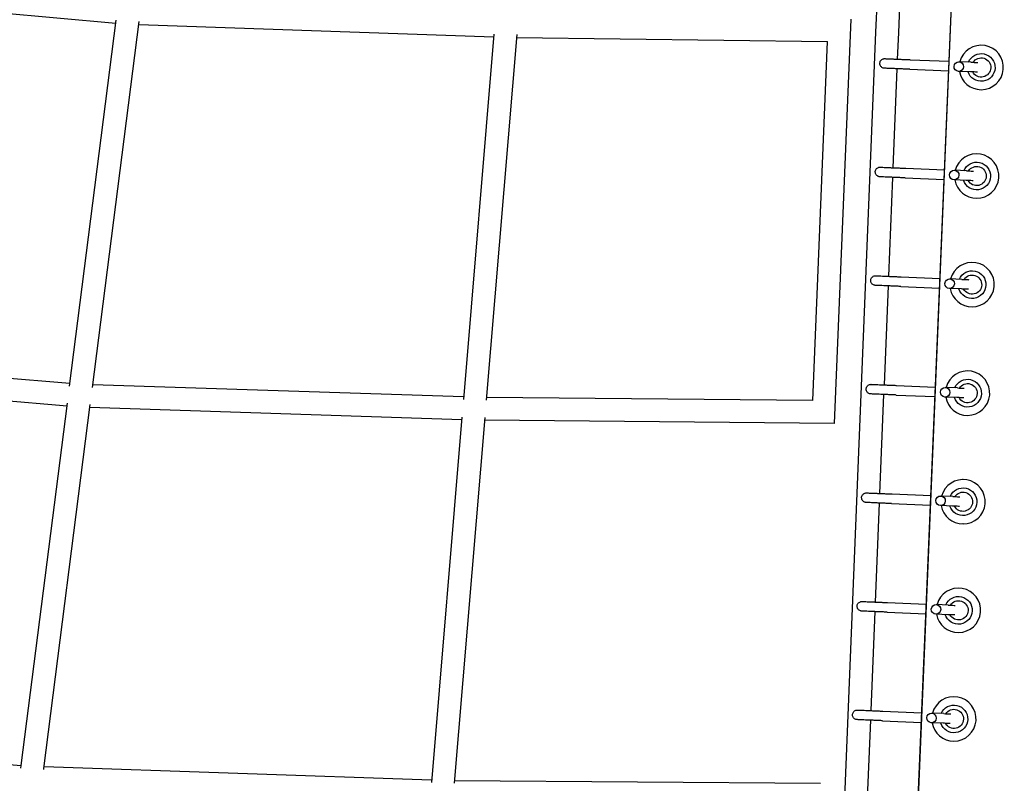
# Model space of a CAD drawing. Units: millimetres. Extents: x -4194 to 21211, y -13760 to 4147.
# Drawn here: x 9756 to 10577, y -10437 to -9801 of the extents above; entities that cross this region are included whole.
import ezdxf

# ---------------------------------------------------------------- set-up
doc = ezdxf.new("R2010")
doc.units = ezdxf.units.MM
doc.header["$LTSCALE"] = 20
doc.layers.add('2d', color=230, linetype='Continuous')

msp = doc.modelspace()

# ---------------------------------------------------------------- linework, layer by layer
at = {"layer": '2d'}
for p, q in [((10469.84, -9811.27), (10483.1, -9512.02)), ((10480.96, -11023.39), (10542.15, -9563.35)), ((10539.78, -9617.77), (10482.8, -10977.2)), ((10488.82, -9812.08), (10491.51, -9751.47)), ((9529.3, -9776.32), (9836.52, -9803.81)), ((9797.92, -10106.26), (9836.81, -9801.51)), ((9816.94, -10107.38), (9855.83, -9802.62)), ((9855.52, -9805.01), (10151.37, -9815.26)), ((10435.42, -10137.42), (10449.16, -9800.54)), ((10151.55, -9813.14), (10126.09, -10117.35)), ((10418.4, -11071.95), (10469.84, -9811.27)), ((10487.93, -9833.89), (10488.82, -9812.08)), ((10170.59, -9813.44), (10145.11, -10117.86)), ((10170.4, -9815.73), (10429.38, -9819.27)), ((10417.19, -10118.24), (10429.38, -9819.27)), ((10557.56, -9822.3), (10557.54, -9822.3)), ((10487.93, -9833.89), (10494.36, -9834.16)), ((10498.44, -9834.33), (10530.64, -9835.68)), ((10549.05, -9836.46), (10539.04, -9836.04)), ((10484.24, -9924.32), (10487.61, -9841.89)), ((10498.1, -9842.33), (10530.31, -9843.67)), ((10548.72, -9844.45), (10538.71, -9844.03)), ((10557.56, -9859.3), (10557.54, -9859.3)), ((10553.77, -9912.72), (10553.75, -9912.72)), ((10484.24, -9924.31), (10490.57, -9924.58)), ((10494.65, -9924.75), (10526.85, -9926.1)), ((10545.26, -9926.88), (10535.25, -9926.46)), ((10480.55, -10014.74), (10483.92, -9932.31)), ((10494.31, -9932.75), (10526.52, -9934.09)), ((10544.93, -9934.87), (10534.92, -9934.45)), ((10553.77, -9949.72), (10553.75, -9949.72)), ((10549.98, -10003.14), (10549.96, -10003.14)), ((10480.55, -10014.73), (10486.78, -10014.99)), ((10490.86, -10015.17), (10523.06, -10016.51)), ((10541.47, -10017.29), (10531.46, -10016.87)), ((10476.86, -10105.16), (10480.23, -10022.73)), ((10490.53, -10023.16), (10522.73, -10024.51)), ((10541.14, -10025.28), (10531.13, -10024.86)), ((10549.98, -10040.14), (10549.96, -10040.14)), ((9798.22, -10103.95), (9474.73, -10077.06)), ((9795.81, -10122.81), (9471.33, -10095.84)), ((10546.19, -10093.56), (10546.17, -10093.56)), ((10126.27, -10115.23), (9817.24, -10105.01)), ((10476.86, -10105.16), (10482.99, -10105.41)), ((10487.07, -10105.59), (10519.27, -10106.93)), ((10537.69, -10107.71), (10527.67, -10107.29)), ((10417.19, -10118.24), (10145.3, -10115.62)), ((10473.17, -10195.59), (10476.54, -10113.15)), ((10486.74, -10113.58), (10518.94, -10114.93)), ((10537.35, -10115.7), (10527.34, -10115.28)), ((9757.63, -10422.23), (9796.11, -10120.49)), ((9776.48, -10424.63), (9815.12, -10121.58)), ((10124.68, -10134.19), (9814.82, -10123.94)), ((10124.86, -10132.04), (10099.4, -10436.28)), ((10143.9, -10132.32), (10118.43, -10436.75)), ((10546.19, -10130.56), (10546.17, -10130.56)), ((10435.42, -10137.42), (10143.71, -10134.6)), ((10542.4, -10183.99), (10542.38, -10183.99)), ((10473.17, -10195.58), (10479.2, -10195.83)), ((10483.28, -10196.01), (10515.49, -10197.35)), ((10533.9, -10198.13), (10523.88, -10197.71)), ((10469.49, -10286.01), (10472.85, -10203.58)), ((10482.95, -10204), (10515.15, -10205.35)), ((10533.56, -10206.12), (10523.55, -10205.7)), ((10542.4, -10220.99), (10542.38, -10220.99)), ((10538.61, -10274.41), (10538.59, -10274.41)), ((10469.49, -10286.01), (10475.41, -10286.25)), ((10479.49, -10286.43), (10511.7, -10287.78)), ((10530.11, -10288.55), (10520.09, -10288.13)), ((10465.8, -10376.44), (10469.16, -10294)), ((10479.16, -10294.42), (10511.36, -10295.77)), ((10529.77, -10296.54), (10519.76, -10296.13)), ((10538.61, -10311.41), (10538.59, -10311.41)), ((10534.82, -10364.83), (10534.8, -10364.83)), ((10465.8, -10376.43), (10471.62, -10376.67)), ((10475.7, -10376.85), (10507.91, -10378.2)), ((10526.32, -10378.97), (10516.3, -10378.55)), ((10462.11, -10466.86), (10465.47, -10384.43)), ((10475.37, -10384.84), (10507.57, -10386.19)), ((10525.98, -10386.96), (10515.97, -10386.55)), ((9416.77, -10396.55), (9757.65, -10422.07)), ((10534.82, -10401.83), (10534.8, -10401.83)), ((9757.35, -10424.4), (9757.63, -10422.23)), ((9776.38, -10425.4), (9776.48, -10424.63)), ((9776.68, -10423.07), (10099.58, -10434.13)), ((10118.61, -10434.51), (10423.74, -10436.96))]:
    msp.add_line(p, q, dxfattribs=at)
for centre, major_axis, ratio, start_param, end_param in [((10557.56, -9840.8), (0, -18.5), 0.999938, 0, 4.453294), ((10538.87, -9840.03), (-0.15, -4), 0.988136, -4.716795787373888, 1.566389519805698), ((10557.56, -9840.8), (0, -18.5), 0.999938, -1.394017, 0), ((10553.77, -9931.22), (0, -18.5), 0.999938, 0, 4.453294), ((10535.08, -9930.45), (-0.15, -4), 0.988136, -4.716795787373888, 1.566389519805698), ((10553.77, -9931.22), (0, -18.5), 0.999938, -1.394017, 0), ((10549.98, -10021.64), (0, -18.5), 0.999938, 0, 4.452884), ((10531.29, -10020.87), (-0.15, -4), 0.988136, -4.716794, 1.566391), ((10549.98, -10021.64), (0, -18.5), 0.999938, -1.394427, 0), ((10546.19, -10112.06), (0, -18.5), 0.999938, 0, 4.452884), ((10527.51, -10111.29), (-0.15, -4), 0.988136, -4.716794, 1.566391), ((10546.19, -10112.06), (0, -18.5), 0.999938, -1.394427, 0), ((10542.4, -10202.49), (0, -18.5), 0.999938, 0, 4.452884), ((10523.72, -10201.71), (-0.15, -4), 0.988136, -4.716794, 1.566391), ((10542.4, -10202.49), (0, -18.5), 0.999938, -1.394427, 0), ((10538.61, -10292.91), (0, -18.5), 0.999938, 0, 4.452884), ((10519.93, -10292.13), (-0.15, -4), 0.988136, -4.716794, 1.566391), ((10538.61, -10292.91), (0, -18.5), 0.999938, -1.394427, 0), ((10534.82, -10383.33), (0, -18.5), 0.999938, 0, 4.452884), ((10516.14, -10382.55), (-0.15, -4), 0.988136, -4.716794, 1.566391), ((10534.82, -10383.33), (0, -18.5), 0.999938, -1.394427, 0)]:
    msp.add_ellipse(centre, major_axis=major_axis, ratio=ratio, start_param=start_param, end_param=end_param, dxfattribs=at)
at = {"layer": '2d', "extrusion": (0, 0, -1)}
for centre, major_axis, ratio, start_param, end_param in [((10557.57, -9840.8), (0, 11.54), 0.999938, -1.176085, 4.399066), ((10494.19, -9838.15), (-0.15, -4), 0.988136, -3.137384, -3.085492), ((10557.57, -9840.8), (0, 8), 0.999938, -1.007113, 4.228873), ((10553.78, -9931.22), (0, 11.54), 0.999938, -1.176085, 4.399066), ((10490.4, -9928.57), (-0.15, -4), 0.988136, -3.137384, -3.085492), ((10553.78, -9931.22), (0, 8), 0.999938, -1.007113, 4.228873), ((10549.99, -10021.64), (0, 11.54), 0.999938, -1.175406, 4.399746), ((10486.61, -10018.99), (-0.15, -4), 0.988136, -3.137386, -3.085504), ((10549.99, -10021.64), (0, 8), 0.999938, -1.006055, 4.229932), ((10546.2, -10112.06), (0, 11.54), 0.999938, -1.175406, 4.399746), ((10482.82, -10109.41), (-0.15, -4), 0.988136, -3.137386, -3.085504), ((10546.2, -10112.06), (0, 8), 0.999938, -1.006055, 4.229932), ((10542.41, -10202.49), (0, 11.54), 0.999938, -1.175406, 4.399746), ((10479.03, -10199.83), (-0.15, -4), 0.988136, -3.137386, -3.085504), ((10542.41, -10202.49), (0, 8), 0.999938, -1.006055, 4.229932), ((10538.63, -10292.91), (0, 11.54), 0.999938, -1.175406, 4.399746), ((10475.25, -10290.25), (-0.15, -4), 0.988136, -3.137386, -3.085504), ((10538.63, -10292.91), (0, 8), 0.999938, -1.006055, 4.229932), ((10534.84, -10383.33), (0, 11.54), 0.999938, -1.175406, 4.399746), ((10471.46, -10380.67), (-0.15, -4), 0.988136, -3.137386, -3.085504), ((10534.84, -10383.33), (0, 8), 0.999938, -1.006055, 4.229932)]:
    msp.add_ellipse(centre, major_axis=major_axis, ratio=ratio, start_param=start_param, end_param=end_param, dxfattribs=at)
at = {"layer": '2d'}
for points, knots in [([(10498.1, -9842.33), (10497.17, -9842.29), (10496.16, -9842.25), (10494.06, -9842.16), (10492.97, -9842.11), (10490.76, -9842.02), (10489.64, -9841.97), (10487.46, -9841.88), (10486.38, -9841.84), (10484.34, -9841.75), (10483.36, -9841.71), (10481.58, -9841.63), (10480.77, -9841.6), (10479.36, -9841.54), (10478.75, -9841.51), (10477.79, -9841.47), (10477.43, -9841.46), (10477.08, -9841.44), (10477, -9841.44), (10476.92, -9841.44), (10476.91, -9841.44), (10476.88, -9841.44), (10476.87, -9841.43), (10476.85, -9841.43), (10476.84, -9841.43), (10476.81, -9841.43), (10476.8, -9841.43), (10476.78, -9841.43), (10476.77, -9841.43), (10476.71, -9841.42), (10476.65, -9841.42), (10476.54, -9841.4), (10476.48, -9841.4), (10476.27, -9841.36), (10476.1, -9841.32), (10475.56, -9841.16), (10475.18, -9840.99), (10474.49, -9840.53), (10474.17, -9840.23), (10473.65, -9839.56), (10473.44, -9839.18), (10473.16, -9838.38), (10473.08, -9837.95), (10473.06, -9837.1), (10473.12, -9836.67), (10473.37, -9835.86), (10473.57, -9835.46), (10474.06, -9834.77), (10474.36, -9834.46), (10475.05, -9833.96), (10475.44, -9833.76), (10476.04, -9833.57), (10476.25, -9833.52), (10476.56, -9833.47), (10476.67, -9833.46), (10476.85, -9833.44), (10476.93, -9833.44), (10477.05, -9833.44), (10477.08, -9833.44), (10477.13, -9833.44), (10477.14, -9833.44), (10477.16, -9833.44), (10477.16, -9833.44), (10477.19, -9833.44), (10477.2, -9833.44), (10477.22, -9833.44), (10477.22, -9833.44), (10477.24, -9833.44), (10477.25, -9833.44), (10477.29, -9833.45), (10477.34, -9833.45), (10477.4, -9833.45)], [0, 0, 0, 0, 3.335492, 3.335492, 6.654202, 6.654202, 9.973027, 9.973027, 13.291837, 13.291837, 16.610668, 16.610668, 19.929565, 19.929565, 23.248646, 23.248646, 26.56835, 26.56835, 28.221692, 28.221692, 29.067751, 29.067751, 29.226543, 29.226543, 29.323948, 29.323948, 29.365761, 29.365761, 29.40751, 29.40751, 29.577175, 29.577175, 29.742851, 29.742851, 30.240562, 30.240562, 31.453667, 31.453667, 32.729282, 32.729282, 34.003779, 34.003779, 35.278326, 35.278326, 36.552873, 36.552873, 37.827419, 37.827419, 39.101965, 39.101965, 40.376509, 40.376509, 41.007549, 41.007549, 41.325214, 41.325214, 41.563618, 41.563618, 41.675981, 41.675981, 41.717786, 41.717786, 41.759547, 41.759547, 41.929299, 41.929299, 42.094914, 42.094914, 42.591549, 42.591549, 43.78567, 43.78567, 43.78567, 43.78567]), ([(10477.27, -9833.44), (10477.27, -9833.44), (10477.27, -9833.44), (10477.28, -9833.45), (10477.3, -9833.45), (10477.45, -9833.45), (10477.66, -9833.46), (10478.32, -9833.49), (10478.8, -9833.51), (10479.98, -9833.56), (10480.69, -9833.59), (10482.29, -9833.66), (10483.19, -9833.69), (10485.1, -9833.78), (10486.14, -9833.82), (10488.26, -9833.91), (10489.37, -9833.95), (10491.58, -9834.05), (10492.69, -9834.09), (10494.86, -9834.18), (10495.92, -9834.23), (10497.44, -9834.29), (10497.95, -9834.31), (10498.44, -9834.33)], [27.335286, 27.335286, 27.335286, 27.335286, 27.511501, 27.511501, 28.456877, 28.456877, 31.306, 31.306, 34.603034, 34.603034, 37.919419, 37.919419, 41.237375, 41.237375, 44.555683, 44.555683, 47.874107, 47.874107, 51.192574, 51.192574, 54.511045, 54.511045, 56.256595, 56.256595, 56.256595, 56.256595]), ([(10549.05, -9836.46), (10550.03, -9836.5), (10550.94, -9836.53), (10552.57, -9836.6), (10553.29, -9836.63), (10554.26, -9836.67), (10554.58, -9836.69), (10554.85, -9836.7)], [0, 0, 0, 0, 3.334962, 3.334962, 6.653122, 6.653122, 8.600361, 8.600361, 8.600361, 8.600361]), ([(10554.52, -9844.69), (10554.06, -9844.67), (10553.49, -9844.65), (10552.13, -9844.59), (10551.33, -9844.56), (10549.9, -9844.5), (10549.32, -9844.47), (10548.72, -9844.45)], [47.674065, 47.674065, 47.674065, 47.674065, 50.886351, 50.886351, 54.206214, 54.206214, 56.274944, 56.274944, 56.274944, 56.274944]), ([(10494.31, -9932.75), (10493.38, -9932.71), (10492.37, -9932.67), (10490.27, -9932.58), (10489.18, -9932.53), (10486.97, -9932.44), (10485.85, -9932.39), (10483.67, -9932.3), (10482.59, -9932.26), (10480.55, -9932.17), (10479.57, -9932.13), (10477.79, -9932.05), (10476.98, -9932.02), (10475.57, -9931.96), (10474.96, -9931.94), (10474, -9931.89), (10473.64, -9931.88), (10473.29, -9931.86), (10473.21, -9931.86), (10473.13, -9931.86), (10473.12, -9931.86), (10473.09, -9931.86), (10473.08, -9931.86), (10473.06, -9931.85), (10473.05, -9931.85), (10473.02, -9931.85), (10473.02, -9931.85), (10472.99, -9931.85), (10472.98, -9931.85), (10472.92, -9931.84), (10472.86, -9931.84), (10472.75, -9931.83), (10472.69, -9931.82), (10472.48, -9931.78), (10472.31, -9931.75), (10471.77, -9931.59), (10471.39, -9931.41), (10470.7, -9930.95), (10470.38, -9930.65), (10469.86, -9929.98), (10469.65, -9929.6), (10469.37, -9928.8), (10469.29, -9928.37), (10469.27, -9927.52), (10469.33, -9927.09), (10469.58, -9926.28), (10469.78, -9925.89), (10470.27, -9925.19), (10470.57, -9924.88), (10471.26, -9924.38), (10471.65, -9924.18), (10472.25, -9923.99), (10472.46, -9923.94), (10472.77, -9923.89), (10472.88, -9923.88), (10473.06, -9923.87), (10473.14, -9923.86), (10473.26, -9923.86), (10473.29, -9923.86), (10473.34, -9923.86), (10473.35, -9923.86), (10473.37, -9923.86), (10473.37, -9923.86), (10473.41, -9923.86), (10473.41, -9923.86), (10473.43, -9923.86), (10473.43, -9923.86), (10473.45, -9923.86), (10473.46, -9923.86), (10473.5, -9923.87), (10473.53, -9923.87), (10473.57, -9923.87)], [0, 0, 0, 0, 3.335492, 3.335492, 6.654202, 6.654202, 9.973027, 9.973027, 13.291837, 13.291837, 16.610668, 16.610668, 19.929565, 19.929565, 23.248646, 23.248646, 26.56835, 26.56835, 28.221692, 28.221692, 29.067751, 29.067751, 29.226543, 29.226543, 29.323948, 29.323948, 29.365761, 29.365761, 29.40751, 29.40751, 29.577175, 29.577175, 29.742851, 29.742851, 30.240562, 30.240562, 31.453667, 31.453667, 32.729282, 32.729282, 34.003779, 34.003779, 35.278326, 35.278326, 36.552873, 36.552873, 37.827419, 37.827419, 39.101965, 39.101965, 40.376509, 40.376509, 41.007549, 41.007549, 41.325214, 41.325214, 41.563618, 41.563618, 41.675981, 41.675981, 41.717786, 41.717786, 41.759547, 41.759547, 41.929299, 41.929299, 42.094914, 42.094914, 42.591549, 42.591549, 43.488689, 43.488689, 43.488689, 43.488689]), ([(10473.48, -9923.87), (10473.48, -9923.87), (10473.48, -9923.87), (10473.49, -9923.87), (10473.51, -9923.87), (10473.66, -9923.87), (10473.87, -9923.88), (10474.53, -9923.91), (10475.01, -9923.93), (10476.19, -9923.98), (10476.9, -9924.01), (10478.5, -9924.08), (10479.4, -9924.12), (10481.31, -9924.2), (10482.35, -9924.24), (10484.47, -9924.33), (10485.58, -9924.37), (10487.79, -9924.47), (10488.91, -9924.51), (10491.07, -9924.6), (10492.13, -9924.65), (10493.65, -9924.71), (10494.16, -9924.73), (10494.65, -9924.75)], [27.335286, 27.335286, 27.335286, 27.335286, 27.511501, 27.511501, 28.456877, 28.456877, 31.306, 31.306, 34.603034, 34.603034, 37.919419, 37.919419, 41.237375, 41.237375, 44.555683, 44.555683, 47.874107, 47.874107, 51.192574, 51.192574, 54.511045, 54.511045, 56.256595, 56.256595, 56.256595, 56.256595]), ([(10545.26, -9926.88), (10546.24, -9926.92), (10547.15, -9926.95), (10548.78, -9927.02), (10549.5, -9927.05), (10550.47, -9927.09), (10550.79, -9927.11), (10551.06, -9927.12)], [0, 0, 0, 0, 3.334962, 3.334962, 6.653122, 6.653122, 8.600361, 8.600361, 8.600361, 8.600361]), ([(10550.73, -9935.11), (10550.27, -9935.09), (10549.7, -9935.07), (10548.34, -9935.01), (10547.54, -9934.98), (10546.11, -9934.92), (10545.53, -9934.89), (10544.93, -9934.87)], [47.674065, 47.674065, 47.674065, 47.674065, 50.886351, 50.886351, 54.206214, 54.206214, 56.274944, 56.274944, 56.274944, 56.274944]), ([(10490.53, -10023.16), (10489.59, -10023.12), (10488.58, -10023.08), (10486.48, -10022.99), (10485.39, -10022.95), (10483.19, -10022.85), (10482.06, -10022.81), (10479.88, -10022.71), (10478.8, -10022.67), (10476.76, -10022.58), (10475.78, -10022.54), (10474.01, -10022.47), (10473.19, -10022.43), (10471.78, -10022.37), (10471.17, -10022.35), (10470.21, -10022.31), (10469.85, -10022.29), (10469.5, -10022.28), (10469.42, -10022.27), (10469.34, -10022.27), (10469.33, -10022.27), (10469.3, -10022.27), (10469.29, -10022.27), (10469.27, -10022.27), (10469.26, -10022.27), (10469.24, -10022.27), (10469.23, -10022.26), (10469.2, -10022.26), (10469.19, -10022.26), (10469.13, -10022.26), (10469.07, -10022.25), (10468.96, -10022.24), (10468.91, -10022.23), (10468.69, -10022.2), (10468.52, -10022.16), (10467.98, -10022), (10467.6, -10021.82), (10466.91, -10021.36), (10466.59, -10021.06), (10466.07, -10020.39), (10465.86, -10020.01), (10465.58, -10019.21), (10465.5, -10018.78), (10465.48, -10017.93), (10465.54, -10017.5), (10465.79, -10016.69), (10465.99, -10016.3), (10466.48, -10015.61), (10466.79, -10015.3), (10467.47, -10014.79), (10467.86, -10014.6), (10468.46, -10014.4), (10468.67, -10014.35), (10468.98, -10014.3), (10469.09, -10014.29), (10469.27, -10014.28), (10469.35, -10014.27), (10469.47, -10014.27), (10469.51, -10014.27), (10469.55, -10014.27), (10469.56, -10014.27), (10469.58, -10014.27), (10469.58, -10014.27), (10469.62, -10014.28), (10469.62, -10014.28), (10469.64, -10014.28), (10469.64, -10014.28), (10469.66, -10014.28), (10469.67, -10014.28), (10469.7, -10014.28), (10469.72, -10014.28), (10469.74, -10014.28)], [0, 0, 0, 0, 3.335492, 3.335492, 6.654202, 6.654202, 9.973027, 9.973027, 13.291837, 13.291837, 16.610667, 16.610667, 19.929564, 19.929564, 23.248646, 23.248646, 26.568349, 26.568349, 28.22169, 28.22169, 29.067741, 29.067741, 29.226531, 29.226531, 29.323986, 29.323986, 29.3658, 29.3658, 29.407549, 29.407549, 29.57721, 29.57721, 29.742887, 29.742887, 30.240597, 30.240597, 31.453763, 31.453763, 32.729376, 32.729376, 34.003873, 34.003873, 35.278421, 35.278421, 36.552967, 36.552967, 37.827513, 37.827513, 39.102059, 39.102059, 40.376603, 40.376603, 41.007643, 41.007643, 41.325309, 41.325309, 41.563713, 41.563713, 41.676045, 41.676045, 41.717851, 41.717851, 41.759611, 41.759611, 41.92936, 41.92936, 42.094975, 42.094975, 42.59161, 42.59161, 43.194055, 43.194055, 43.194055, 43.194055]), ([(10469.69, -10014.28), (10469.69, -10014.28), (10469.69, -10014.28), (10469.7, -10014.28), (10469.72, -10014.28), (10469.87, -10014.29), (10470.08, -10014.3), (10470.74, -10014.32), (10471.22, -10014.34), (10472.4, -10014.39), (10473.11, -10014.42), (10474.71, -10014.49), (10475.61, -10014.53), (10477.53, -10014.61), (10478.56, -10014.65), (10480.68, -10014.74), (10481.79, -10014.79), (10484, -10014.88), (10485.12, -10014.93), (10487.28, -10015.02), (10488.34, -10015.06), (10489.86, -10015.13), (10490.37, -10015.15), (10490.86, -10015.17)], [27.335286, 27.335286, 27.335286, 27.335286, 27.511698, 27.511698, 28.457452, 28.457452, 31.307722, 31.307722, 34.604782, 34.604782, 37.92117, 37.92117, 41.239126, 41.239126, 44.557434, 44.557434, 47.875858, 47.875858, 51.194325, 51.194325, 54.512797, 54.512797, 56.25666, 56.25666, 56.25666, 56.25666]), ([(10541.47, -10017.29), (10542.45, -10017.33), (10543.36, -10017.37), (10544.99, -10017.44), (10545.71, -10017.47), (10546.68, -10017.51), (10547, -10017.52), (10547.27, -10017.53)], [0, 0, 0, 0, 3.334962, 3.334962, 6.653122, 6.653122, 8.600364, 8.600364, 8.600364, 8.600364]), ([(10546.94, -10025.52), (10546.48, -10025.51), (10545.91, -10025.48), (10544.55, -10025.42), (10543.75, -10025.39), (10542.32, -10025.33), (10541.74, -10025.31), (10541.14, -10025.28)], [47.674125, 47.674125, 47.674125, 47.674125, 50.886349, 50.886349, 54.206212, 54.206212, 56.275006, 56.275006, 56.275006, 56.275006]), ([(10486.74, -10113.58), (10485.8, -10113.54), (10484.79, -10113.5), (10482.69, -10113.41), (10481.6, -10113.37), (10479.4, -10113.27), (10478.27, -10113.23), (10476.09, -10113.14), (10475.01, -10113.09), (10472.97, -10113), (10471.99, -10112.96), (10470.22, -10112.89), (10469.4, -10112.85), (10467.99, -10112.79), (10467.38, -10112.77), (10466.42, -10112.73), (10466.06, -10112.71), (10465.71, -10112.7), (10465.63, -10112.69), (10465.55, -10112.69), (10465.54, -10112.69), (10465.51, -10112.69), (10465.5, -10112.69), (10465.48, -10112.69), (10465.47, -10112.69), (10465.45, -10112.69), (10465.44, -10112.69), (10465.41, -10112.68), (10465.4, -10112.68), (10465.34, -10112.68), (10465.28, -10112.67), (10465.17, -10112.66), (10465.12, -10112.65), (10464.9, -10112.62), (10464.74, -10112.58), (10464.19, -10112.42), (10463.81, -10112.24), (10463.12, -10111.78), (10462.8, -10111.48), (10462.28, -10110.81), (10462.07, -10110.43), (10461.79, -10109.63), (10461.71, -10109.2), (10461.69, -10108.35), (10461.75, -10107.92), (10462, -10107.11), (10462.2, -10106.72), (10462.69, -10106.03), (10463, -10105.72), (10463.68, -10105.21), (10464.07, -10105.02), (10464.67, -10104.82), (10464.88, -10104.77), (10465.19, -10104.72), (10465.3, -10104.71), (10465.48, -10104.7), (10465.56, -10104.7), (10465.68, -10104.69), (10465.72, -10104.69), (10465.76, -10104.69), (10465.77, -10104.69), (10465.79, -10104.69), (10465.8, -10104.69), (10465.83, -10104.7), (10465.83, -10104.7), (10465.85, -10104.7), (10465.85, -10104.7), (10465.87, -10104.7), (10465.88, -10104.7), (10465.9, -10104.7), (10465.91, -10104.7), (10465.92, -10104.7)], [0, 0, 0, 0, 3.335492, 3.335492, 6.654202, 6.654202, 9.973027, 9.973027, 13.291837, 13.291837, 16.610667, 16.610667, 19.929564, 19.929564, 23.248646, 23.248646, 26.568349, 26.568349, 28.22169, 28.22169, 29.067741, 29.067741, 29.226531, 29.226531, 29.323986, 29.323986, 29.3658, 29.3658, 29.407549, 29.407549, 29.57721, 29.57721, 29.742887, 29.742887, 30.240597, 30.240597, 31.453763, 31.453763, 32.729376, 32.729376, 34.003873, 34.003873, 35.278421, 35.278421, 36.552967, 36.552967, 37.827513, 37.827513, 39.102059, 39.102059, 40.376603, 40.376603, 41.007643, 41.007643, 41.325309, 41.325309, 41.563713, 41.563713, 41.676045, 41.676045, 41.717851, 41.717851, 41.759611, 41.759611, 41.92936, 41.92936, 42.094975, 42.094975, 42.59161, 42.59161, 42.901151, 42.901151, 42.901151, 42.901151]), ([(10465.9, -10104.7), (10465.9, -10104.7), (10465.9, -10104.7), (10465.91, -10104.7), (10465.93, -10104.7), (10466.08, -10104.71), (10466.29, -10104.72), (10466.95, -10104.74), (10467.43, -10104.76), (10468.61, -10104.81), (10469.32, -10104.84), (10470.92, -10104.91), (10471.82, -10104.95), (10473.74, -10105.03), (10474.77, -10105.07), (10476.89, -10105.16), (10478, -10105.21), (10480.21, -10105.3), (10481.33, -10105.35), (10483.49, -10105.44), (10484.55, -10105.48), (10486.07, -10105.55), (10486.58, -10105.57), (10487.07, -10105.59)], [27.335286, 27.335286, 27.335286, 27.335286, 27.511698, 27.511698, 28.457452, 28.457452, 31.307722, 31.307722, 34.604782, 34.604782, 37.92117, 37.92117, 41.239126, 41.239126, 44.557434, 44.557434, 47.875858, 47.875858, 51.194325, 51.194325, 54.512797, 54.512797, 56.25666, 56.25666, 56.25666, 56.25666]), ([(10537.69, -10107.71), (10538.66, -10107.75), (10539.57, -10107.79), (10541.2, -10107.86), (10541.92, -10107.89), (10542.89, -10107.93), (10543.21, -10107.94), (10543.48, -10107.95)], [0, 0, 0, 0, 3.334962, 3.334962, 6.653122, 6.653122, 8.600364, 8.600364, 8.600364, 8.600364]), ([(10543.15, -10115.94), (10542.69, -10115.93), (10542.12, -10115.9), (10540.76, -10115.85), (10539.96, -10115.81), (10538.53, -10115.75), (10537.95, -10115.73), (10537.35, -10115.7)], [47.674125, 47.674125, 47.674125, 47.674125, 50.886349, 50.886349, 54.206212, 54.206212, 56.275006, 56.275006, 56.275006, 56.275006]), ([(10482.95, -10204), (10482.01, -10203.96), (10481, -10203.92), (10478.9, -10203.83), (10477.81, -10203.79), (10475.61, -10203.69), (10474.49, -10203.65), (10472.3, -10203.56), (10471.22, -10203.51), (10469.18, -10203.42), (10468.2, -10203.38), (10466.43, -10203.31), (10465.61, -10203.27), (10464.2, -10203.22), (10463.59, -10203.19), (10462.63, -10203.15), (10462.27, -10203.13), (10461.92, -10203.12), (10461.84, -10203.12), (10461.76, -10203.11), (10461.75, -10203.11), (10461.72, -10203.11), (10461.71, -10203.11), (10461.69, -10203.11), (10461.68, -10203.11), (10461.66, -10203.11), (10461.65, -10203.11), (10461.63, -10203.1), (10461.61, -10203.1), (10461.55, -10203.1), (10461.49, -10203.09), (10461.38, -10203.08), (10461.33, -10203.07), (10461.11, -10203.04), (10460.95, -10203), (10460.4, -10202.84), (10460.02, -10202.66), (10459.33, -10202.2), (10459.01, -10201.91), (10458.49, -10201.23), (10458.28, -10200.85), (10458, -10200.05), (10457.92, -10199.62), (10457.9, -10198.77), (10457.96, -10198.34), (10458.21, -10197.53), (10458.41, -10197.14), (10458.9, -10196.45), (10459.21, -10196.14), (10459.89, -10195.64), (10460.28, -10195.44), (10460.89, -10195.24), (10461.09, -10195.19), (10461.4, -10195.15), (10461.51, -10195.13), (10461.69, -10195.12), (10461.77, -10195.12), (10461.89, -10195.11), (10461.93, -10195.11), (10461.97, -10195.11), (10461.98, -10195.12), (10462, -10195.12), (10462.01, -10195.12), (10462.04, -10195.12), (10462.04, -10195.12), (10462.06, -10195.12), (10462.06, -10195.12), (10462.08, -10195.12), (10462.09, -10195.12), (10462.1, -10195.12), (10462.1, -10195.12), (10462.1, -10195.12)], [0, 0, 0, 0, 3.335492, 3.335492, 6.654202, 6.654202, 9.973027, 9.973027, 13.291837, 13.291837, 16.610667, 16.610667, 19.929564, 19.929564, 23.248646, 23.248646, 26.568349, 26.568349, 28.22169, 28.22169, 29.067741, 29.067741, 29.226531, 29.226531, 29.323986, 29.323986, 29.3658, 29.3658, 29.407549, 29.407549, 29.57721, 29.57721, 29.742887, 29.742887, 30.240597, 30.240597, 31.453763, 31.453763, 32.729376, 32.729376, 34.003873, 34.003873, 35.278421, 35.278421, 36.552967, 36.552967, 37.827513, 37.827513, 39.102059, 39.102059, 40.376603, 40.376603, 41.007643, 41.007643, 41.325309, 41.325309, 41.563713, 41.563713, 41.676045, 41.676045, 41.717851, 41.717851, 41.759611, 41.759611, 41.92936, 41.92936, 42.094975, 42.094975, 42.59161, 42.59161, 42.60967, 42.60967, 42.60967, 42.60967]), ([(10462.11, -10195.12), (10462.11, -10195.12), (10462.11, -10195.12), (10462.12, -10195.12), (10462.15, -10195.12), (10462.29, -10195.13), (10462.5, -10195.14), (10463.16, -10195.16), (10463.64, -10195.18), (10464.82, -10195.23), (10465.53, -10195.26), (10467.13, -10195.33), (10468.03, -10195.37), (10469.95, -10195.45), (10470.98, -10195.49), (10473.11, -10195.58), (10474.21, -10195.63), (10476.42, -10195.72), (10477.54, -10195.77), (10479.7, -10195.86), (10480.76, -10195.9), (10482.28, -10195.97), (10482.79, -10195.99), (10483.28, -10196.01)], [27.335286, 27.335286, 27.335286, 27.335286, 27.511698, 27.511698, 28.457452, 28.457452, 31.307722, 31.307722, 34.604782, 34.604782, 37.92117, 37.92117, 41.239126, 41.239126, 44.557434, 44.557434, 47.875858, 47.875858, 51.194325, 51.194325, 54.512797, 54.512797, 56.25666, 56.25666, 56.25666, 56.25666]), ([(10533.9, -10198.13), (10534.87, -10198.17), (10535.78, -10198.21), (10537.41, -10198.28), (10538.13, -10198.31), (10539.1, -10198.35), (10539.42, -10198.36), (10539.69, -10198.37)], [0, 0, 0, 0, 3.334962, 3.334962, 6.653122, 6.653122, 8.600364, 8.600364, 8.600364, 8.600364]), ([(10539.36, -10206.37), (10538.9, -10206.35), (10538.33, -10206.32), (10536.97, -10206.27), (10536.17, -10206.23), (10534.74, -10206.17), (10534.16, -10206.15), (10533.56, -10206.12)], [47.674125, 47.674125, 47.674125, 47.674125, 50.886349, 50.886349, 54.206212, 54.206212, 56.275006, 56.275006, 56.275006, 56.275006]), ([(10479.16, -10294.42), (10478.22, -10294.38), (10477.21, -10294.34), (10475.12, -10294.25), (10474.02, -10294.21), (10471.82, -10294.12), (10470.7, -10294.07), (10468.51, -10293.98), (10467.43, -10293.93), (10465.39, -10293.85), (10464.41, -10293.8), (10462.64, -10293.73), (10461.82, -10293.7), (10460.41, -10293.64), (10459.8, -10293.61), (10458.84, -10293.57), (10458.48, -10293.55), (10458.13, -10293.54), (10458.05, -10293.54), (10457.97, -10293.53), (10457.96, -10293.53), (10457.93, -10293.53), (10457.92, -10293.53), (10457.9, -10293.53), (10457.89, -10293.53), (10457.87, -10293.53), (10457.86, -10293.53), (10457.84, -10293.52), (10457.82, -10293.52), (10457.76, -10293.52), (10457.7, -10293.51), (10457.59, -10293.5), (10457.54, -10293.49), (10457.32, -10293.46), (10457.16, -10293.42), (10456.61, -10293.26), (10456.23, -10293.08), (10455.54, -10292.62), (10455.23, -10292.33), (10454.7, -10291.65), (10454.49, -10291.27), (10454.21, -10290.47), (10454.13, -10290.04), (10454.11, -10289.19), (10454.17, -10288.76), (10454.42, -10287.95), (10454.62, -10287.56), (10455.11, -10286.87), (10455.42, -10286.56), (10456.1, -10286.06), (10456.49, -10285.86), (10457.1, -10285.66), (10457.3, -10285.61), (10457.61, -10285.57), (10457.72, -10285.55), (10457.9, -10285.54), (10457.98, -10285.54), (10458.1, -10285.53), (10458.14, -10285.53), (10458.18, -10285.54), (10458.19, -10285.54), (10458.21, -10285.54), (10458.22, -10285.54), (10458.25, -10285.54), (10458.25, -10285.54), (10458.27, -10285.54), (10458.27, -10285.54), (10458.28, -10285.54), (10458.29, -10285.54), (10458.29, -10285.54)], [0, 0, 0, 0, 3.335492, 3.335492, 6.654202, 6.654202, 9.973027, 9.973027, 13.291837, 13.291837, 16.610667, 16.610667, 19.929564, 19.929564, 23.248646, 23.248646, 26.568349, 26.568349, 28.22169, 28.22169, 29.067741, 29.067741, 29.226531, 29.226531, 29.323986, 29.323986, 29.3658, 29.3658, 29.407549, 29.407549, 29.57721, 29.57721, 29.742887, 29.742887, 30.240597, 30.240597, 31.453763, 31.453763, 32.729376, 32.729376, 34.003873, 34.003873, 35.278421, 35.278421, 36.552967, 36.552967, 37.827513, 37.827513, 39.102059, 39.102059, 40.376603, 40.376603, 41.007643, 41.007643, 41.325309, 41.325309, 41.563713, 41.563713, 41.676045, 41.676045, 41.717851, 41.717851, 41.759611, 41.759611, 41.92936, 41.92936, 42.094975, 42.094975, 42.319426, 42.319426, 42.319426, 42.319426]), ([(10458.32, -10285.54), (10458.32, -10285.54), (10458.32, -10285.54), (10458.33, -10285.54), (10458.36, -10285.54), (10458.5, -10285.55), (10458.71, -10285.56), (10459.37, -10285.58), (10459.85, -10285.61), (10461.03, -10285.65), (10461.74, -10285.68), (10463.34, -10285.75), (10464.24, -10285.79), (10466.16, -10285.87), (10467.19, -10285.91), (10469.32, -10286), (10470.42, -10286.05), (10472.63, -10286.14), (10473.75, -10286.19), (10475.91, -10286.28), (10476.98, -10286.32), (10478.5, -10286.39), (10479, -10286.41), (10479.49, -10286.43)], [27.335286, 27.335286, 27.335286, 27.335286, 27.511698, 27.511698, 28.457452, 28.457452, 31.307722, 31.307722, 34.604782, 34.604782, 37.92117, 37.92117, 41.239126, 41.239126, 44.557434, 44.557434, 47.875858, 47.875858, 51.194325, 51.194325, 54.512797, 54.512797, 56.25666, 56.25666, 56.25666, 56.25666]), ([(10530.11, -10288.55), (10531.08, -10288.59), (10531.99, -10288.63), (10533.62, -10288.7), (10534.34, -10288.73), (10535.31, -10288.77), (10535.63, -10288.78), (10535.91, -10288.79)], [0, 0, 0, 0, 3.334962, 3.334962, 6.653122, 6.653122, 8.600364, 8.600364, 8.600364, 8.600364]), ([(10535.57, -10296.79), (10535.11, -10296.77), (10534.54, -10296.74), (10533.18, -10296.69), (10532.38, -10296.65), (10530.96, -10296.59), (10530.38, -10296.57), (10529.77, -10296.54)], [47.674125, 47.674125, 47.674125, 47.674125, 50.886349, 50.886349, 54.206212, 54.206212, 56.275006, 56.275006, 56.275006, 56.275006]), ([(10475.37, -10384.84), (10474.44, -10384.8), (10473.42, -10384.76), (10471.33, -10384.67), (10470.23, -10384.63), (10468.03, -10384.54), (10466.91, -10384.49), (10464.72, -10384.4), (10463.64, -10384.35), (10461.6, -10384.27), (10460.63, -10384.23), (10458.85, -10384.15), (10458.03, -10384.12), (10456.62, -10384.06), (10456.01, -10384.03), (10455.05, -10383.99), (10454.69, -10383.97), (10454.34, -10383.96), (10454.26, -10383.96), (10454.18, -10383.95), (10454.17, -10383.95), (10454.14, -10383.95), (10454.13, -10383.95), (10454.11, -10383.95), (10454.1, -10383.95), (10454.08, -10383.95), (10454.07, -10383.95), (10454.05, -10383.95), (10454.03, -10383.94), (10453.97, -10383.94), (10453.91, -10383.93), (10453.8, -10383.92), (10453.75, -10383.91), (10453.53, -10383.88), (10453.37, -10383.84), (10452.82, -10383.68), (10452.44, -10383.51), (10451.75, -10383.04), (10451.44, -10382.75), (10450.91, -10382.08), (10450.7, -10381.69), (10450.42, -10380.89), (10450.34, -10380.46), (10450.32, -10379.61), (10450.38, -10379.18), (10450.64, -10378.37), (10450.83, -10377.98), (10451.32, -10377.29), (10451.63, -10376.98), (10452.31, -10376.48), (10452.7, -10376.28), (10453.31, -10376.08), (10453.51, -10376.04), (10453.82, -10375.99), (10453.93, -10375.97), (10454.11, -10375.96), (10454.19, -10375.96), (10454.31, -10375.96), (10454.35, -10375.96), (10454.39, -10375.96), (10454.4, -10375.96), (10454.42, -10375.96), (10454.43, -10375.96), (10454.46, -10375.96), (10454.47, -10375.96), (10454.48, -10375.96), (10454.48, -10375.96), (10454.48, -10375.96)], [0, 0, 0, 0, 3.335492, 3.335492, 6.654202, 6.654202, 9.973027, 9.973027, 13.291837, 13.291837, 16.610667, 16.610667, 19.929564, 19.929564, 23.248646, 23.248646, 26.568349, 26.568349, 28.22169, 28.22169, 29.067741, 29.067741, 29.226531, 29.226531, 29.323986, 29.323986, 29.3658, 29.3658, 29.407549, 29.407549, 29.57721, 29.57721, 29.742887, 29.742887, 30.240597, 30.240597, 31.453763, 31.453763, 32.729376, 32.729376, 34.003873, 34.003873, 35.278421, 35.278421, 36.552967, 36.552967, 37.827513, 37.827513, 39.102059, 39.102059, 40.376603, 40.376603, 41.007643, 41.007643, 41.325309, 41.325309, 41.563713, 41.563713, 41.676045, 41.676045, 41.717851, 41.717851, 41.759611, 41.759611, 41.92936, 41.92936, 42.030774, 42.030774, 42.030774, 42.030774]), ([(10454.53, -10375.96), (10454.53, -10375.96), (10454.53, -10375.96), (10454.54, -10375.96), (10454.57, -10375.96), (10454.71, -10375.97), (10454.92, -10375.98), (10455.58, -10376.01), (10456.06, -10376.03), (10457.24, -10376.08), (10457.95, -10376.11), (10459.55, -10376.17), (10460.45, -10376.21), (10462.37, -10376.29), (10463.4, -10376.33), (10465.53, -10376.42), (10466.63, -10376.47), (10468.84, -10376.56), (10469.96, -10376.61), (10472.12, -10376.7), (10473.19, -10376.74), (10474.71, -10376.81), (10475.21, -10376.83), (10475.7, -10376.85)], [27.335286, 27.335286, 27.335286, 27.335286, 27.511698, 27.511698, 28.457452, 28.457452, 31.307722, 31.307722, 34.604782, 34.604782, 37.92117, 37.92117, 41.239126, 41.239126, 44.557434, 44.557434, 47.875858, 47.875858, 51.194325, 51.194325, 54.512797, 54.512797, 56.25666, 56.25666, 56.25666, 56.25666]), ([(10526.32, -10378.97), (10527.29, -10379.01), (10528.2, -10379.05), (10529.83, -10379.12), (10530.55, -10379.15), (10531.52, -10379.19), (10531.84, -10379.2), (10532.12, -10379.21)], [0, 0, 0, 0, 3.334962, 3.334962, 6.653122, 6.653122, 8.600364, 8.600364, 8.600364, 8.600364]), ([(10531.78, -10387.21), (10531.33, -10387.19), (10530.75, -10387.16), (10529.39, -10387.11), (10528.59, -10387.07), (10527.17, -10387.01), (10526.59, -10386.99), (10525.98, -10386.96)], [47.674125, 47.674125, 47.674125, 47.674125, 50.886349, 50.886349, 54.206212, 54.206212, 56.275006, 56.275006, 56.275006, 56.275006])]:
    msp.add_open_spline(points, degree=3, knots=knots, dxfattribs=at)
msp.add_open_spline([(10435.42, -10137.42), (10435.42, -10137.42), (10435.42, -10137.42), (10435.42, -10137.42)], degree=3, dxfattribs=at)

doc.saveas('drawing.dxf')
